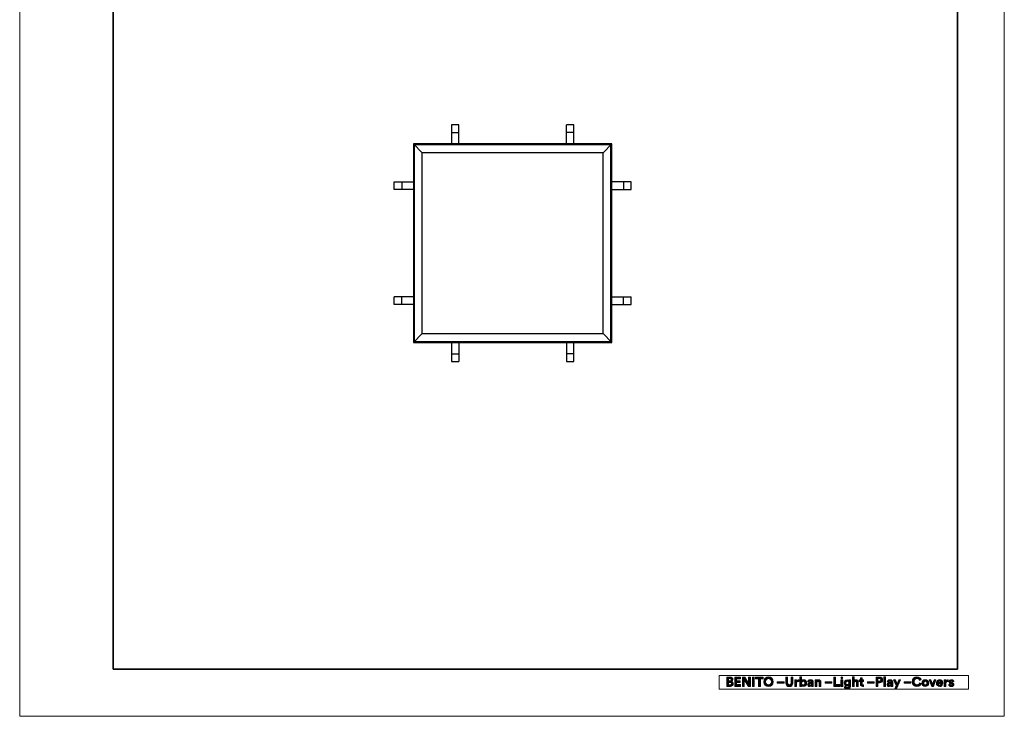
# Model space of a CAD drawing. Units: inches. Extents: x 0 to 4900, y 0 to 842.
# Drawn here: x 1230 to 1825, y 0 to 421 of the extents above; entities that cross this region are included whole.
import ezdxf

# ---------------------------------------------------------------- set-up
doc = ezdxf.new("R2010")
doc.units = ezdxf.units.IN
doc.header["$MEASUREMENT"] = 0
doc.layers.add('Capa 1', color=7, linetype='Continuous')

# ---------------------------------------------------------------- blocks, each defined once
blk = doc.blocks.new('block 9')
at = {"layer": 'Capa 1'}
h = blk.add_hatch(color=250, dxfattribs=at)
h.dxf.hatch_style = 2
edge = h.paths.add_edge_path()
edge.add_spline(control_points=[(1682.52, 23.84), (1684.05, 23.84), (1685.41, 22.72), (1685.41, 20.91), (1685.41, 19.1), (1684.05, 17.98), (1682.52, 17.98), (1681, 17.98), (1679.64, 19.1), (1679.64, 20.91), (1679.64, 22.72), (1681, 23.84), (1682.52, 23.84)], knot_values=[0, 0, 0, 0, 1, 1, 1, 2, 2, 2, 3, 3, 3, 4, 4, 4, 4], degree=3, periodic=0)
edge.add_line((1682.52, 23.84), (1682.52, 23.84))
edge = h.paths.add_edge_path()
edge.add_spline(control_points=[(1682.52, 19.05), (1683.39, 19.05), (1684.28, 19.65), (1684.28, 20.92), (1684.28, 22.18), (1683.39, 22.79), (1682.52, 22.79), (1681.66, 22.79), (1680.77, 22.18), (1680.77, 20.92), (1680.77, 19.65), (1681.66, 19.05), (1682.52, 19.05)], knot_values=[0, 0, 0, 0, 1, 1, 1, 2, 2, 2, 3, 3, 3, 4, 4, 4, 4], degree=3, periodic=0)
edge.add_line((1682.52, 19.05), (1682.52, 19.05))
h = blk.add_hatch(color=250, dxfattribs=at)
h.dxf.hatch_style = 2
edge = h.paths.add_edge_path()
edge.add_spline(control_points=[(1701.48, 18.1), (1701.48, 18.1), (1701.48, 23.84), (1701.48, 23.84), (1701.48, 23.84), (1702.52, 23.84), (1702.52, 23.84), (1702.52, 23.84), (1702.52, 21.57), (1702.52, 21.57), (1702.7, 21.85), (1703.12, 22.11), (1703.7, 22.11), (1704.84, 22.11), (1705.5, 21.22), (1705.5, 20.07), (1705.5, 18.89), (1704.77, 18.01), (1703.66, 18.01), (1703.12, 18.01), (1702.71, 18.25), (1702.5, 18.58), (1702.5, 18.58), (1702.5, 18.1), (1702.5, 18.1), (1702.5, 18.1), (1701.48, 18.1), (1701.48, 18.1)], knot_values=[0, 0, 0, 0, 1, 1, 1, 2, 2, 2, 3, 3, 3, 4, 4, 4, 5, 5, 5, 6, 6, 6, 7, 7, 7, 8, 8, 8, 9, 9, 9, 9], degree=3, periodic=1)
edge = h.paths.add_edge_path()
edge.add_spline(control_points=[(1703.48, 21.16), (1702.95, 21.16), (1702.5, 20.77), (1702.5, 20.06), (1702.5, 19.36), (1702.95, 18.95), (1703.48, 18.95), (1704.02, 18.95), (1704.45, 19.35), (1704.45, 20.06), (1704.45, 20.77), (1704.02, 21.16), (1703.48, 21.16)], knot_values=[0, 0, 0, 0, 1, 1, 1, 2, 2, 2, 3, 3, 3, 4, 4, 4, 4], degree=3, periodic=0)
edge.add_line((1703.48, 21.16), (1703.48, 21.16))
h = blk.add_hatch(color=250, dxfattribs=at)
h.dxf.hatch_style = 2
h.paths.add_polyline_path([(1726.3, 22), (1727.36, 22), (1727.36, 18.1), (1726.3, 18.1)])
edge = h.paths.add_edge_path()
edge.add_spline(control_points=[(1726.82, 23.94), (1727.19, 23.94), (1727.47, 23.64), (1727.47, 23.28), (1727.47, 22.93), (1727.19, 22.63), (1726.82, 22.63), (1726.47, 22.63), (1726.17, 22.93), (1726.17, 23.28), (1726.17, 23.64), (1726.47, 23.94), (1726.82, 23.94)], knot_values=[0, 0, 0, 0, 1, 1, 1, 2, 2, 2, 3, 3, 3, 4, 4, 4, 4], degree=3, periodic=0)
edge.add_line((1726.82, 23.94), (1726.82, 23.94))
h = blk.add_hatch(color=250, dxfattribs=at)
h.dxf.hatch_style = 2
edge = h.paths.add_edge_path()
edge.add_spline(control_points=[(1734.26, 18.1), (1734.26, 18.1), (1733.21, 18.1), (1733.21, 18.1), (1733.21, 18.1), (1733.21, 23.84), (1733.21, 23.84), (1733.21, 23.84), (1734.26, 23.84), (1734.26, 23.84), (1734.26, 23.84), (1734.26, 21.68), (1734.26, 21.68), (1734.52, 21.98), (1734.95, 22.11), (1735.32, 22.11), (1736.31, 22.11), (1736.77, 21.42), (1736.77, 20.56), (1736.77, 20.56), (1736.77, 18.1), (1736.77, 18.1), (1736.77, 18.1), (1735.71, 18.1), (1735.71, 18.1), (1735.71, 18.1), (1735.71, 20.38), (1735.71, 20.38), (1735.71, 20.81), (1735.5, 21.15), (1734.99, 21.15), (1734.55, 21.15), (1734.29, 20.82), (1734.26, 20.39), (1734.26, 20.39), (1734.26, 18.1), (1734.26, 18.1)], knot_values=[0, 0, 0, 0, 1, 1, 1, 2, 2, 2, 3, 3, 3, 4, 4, 4, 5, 5, 5, 6, 6, 6, 7, 7, 7, 8, 8, 8, 9, 9, 9, 10, 10, 10, 11, 11, 11, 12, 12, 12, 12], degree=3, periodic=1)
h = blk.add_hatch(color=250, dxfattribs=at)
h.dxf.hatch_style = 2
h.paths.add_polyline_path([(1752.18, 23.84), (1753.24, 23.84), (1753.24, 18.1), (1752.18, 18.1)])
h = blk.add_hatch(color=250, dxfattribs=at)
h.dxf.hatch_style = 2
edge = h.paths.add_edge_path()
edge.add_spline(control_points=[(1769.34, 20.91), (1769.34, 22.7), (1770.69, 23.84), (1772.2, 23.84), (1773.75, 23.84), (1774.55, 22.89), (1774.77, 21.98), (1774.77, 21.98), (1773.74, 21.65), (1773.74, 21.65), (1773.61, 22.19), (1773.17, 22.79), (1772.2, 22.79), (1771.36, 22.79), (1770.47, 22.18), (1770.47, 20.91), (1770.47, 19.71), (1771.31, 19.05), (1772.21, 19.05), (1773.17, 19.05), (1773.64, 19.68), (1773.79, 20.2), (1773.79, 20.2), (1774.81, 19.89), (1774.81, 19.89), (1774.6, 19.03), (1773.79, 17.98), (1772.21, 17.98), (1770.64, 17.98), (1769.34, 19.12), (1769.34, 20.91)], knot_values=[0, 0, 0, 0, 1, 1, 1, 2, 2, 2, 3, 3, 3, 4, 4, 4, 5, 5, 5, 6, 6, 6, 7, 7, 7, 8, 8, 8, 9, 9, 9, 10, 10, 10, 10], degree=3, periodic=0)
edge.add_line((1769.34, 20.91), (1769.34, 20.91))
h = blk.add_hatch(color=250, dxfattribs=at)
h.dxf.hatch_style = 2
edge = h.paths.add_edge_path()
edge.add_spline(control_points=[(1659.31, 23.72), (1660.41, 23.72), (1661.02, 23.08), (1661.02, 22.21), (1661.02, 21.63), (1660.68, 21.16), (1660.21, 21), (1660.75, 20.87), (1661.2, 20.37), (1661.2, 19.67), (1661.2, 18.76), (1660.52, 18.1), (1659.46, 18.1), (1659.46, 18.1), (1657.29, 18.1), (1657.29, 18.1), (1657.29, 18.1), (1657.29, 23.72), (1657.29, 23.72), (1657.29, 23.72), (1659.31, 23.72), (1659.31, 23.72)], knot_values=[0, 0, 0, 0, 1, 1, 1, 2, 2, 2, 3, 3, 3, 4, 4, 4, 5, 5, 5, 6, 6, 6, 7, 7, 7, 7], degree=3, periodic=1)
edge = h.paths.add_edge_path()
edge.add_spline(control_points=[(1659.15, 21.4), (1659.65, 21.4), (1659.95, 21.68), (1659.95, 22.11), (1659.95, 22.53), (1659.67, 22.8), (1659.14, 22.8), (1659.14, 22.8), (1658.37, 22.8), (1658.37, 22.8), (1658.37, 22.8), (1658.37, 21.4), (1658.37, 21.4), (1658.37, 21.4), (1659.15, 21.4), (1659.15, 21.4)], knot_values=[0, 0, 0, 0, 1, 1, 1, 2, 2, 2, 3, 3, 3, 4, 4, 4, 5, 5, 5, 5], degree=3, periodic=1)
edge = h.paths.add_edge_path()
edge.add_spline(control_points=[(1659.26, 19.01), (1659.79, 19.01), (1660.11, 19.29), (1660.11, 19.74), (1660.11, 20.19), (1659.82, 20.5), (1659.27, 20.5), (1659.27, 20.5), (1658.37, 20.5), (1658.37, 20.5), (1658.37, 20.5), (1658.37, 19.01), (1658.37, 19.01), (1658.37, 19.01), (1659.26, 19.01), (1659.26, 19.01)], knot_values=[0, 0, 0, 0, 1, 1, 1, 2, 2, 2, 3, 3, 3, 4, 4, 4, 5, 5, 5, 5], degree=3, periodic=1)
h = blk.add_hatch(color=250, dxfattribs=at)
h.dxf.hatch_style = 2
h.paths.add_polyline_path([(1662.13, 18.1), (1662.13, 23.72), (1665.64, 23.72), (1665.64, 22.69), (1663.22, 22.69), (1663.22, 21.41), (1665.41, 21.41), (1665.41, 20.43), (1663.22, 20.43), (1663.22, 19.13), (1665.64, 19.13), (1665.64, 18.1)])
h = blk.add_hatch(color=250, dxfattribs=at)
h.dxf.hatch_style = 2
h.paths.add_polyline_path([(1670.38, 18.1), (1667.83, 22.09), (1667.83, 18.1), (1666.74, 18.1), (1666.74, 23.72), (1668.1, 23.72), (1670.44, 20), (1670.44, 23.72), (1671.53, 23.72), (1671.53, 18.1)])
h = blk.add_hatch(color=250, dxfattribs=at)
h.dxf.hatch_style = 2
h.paths.add_polyline_path([(1672.82, 23.72), (1673.92, 23.72), (1673.92, 18.1), (1672.82, 18.1)])
h = blk.add_hatch(color=250, dxfattribs=at)
h.dxf.hatch_style = 2
h.paths.add_polyline_path([(1677.57, 22.68), (1677.57, 18.1), (1676.47, 18.1), (1676.47, 22.68), (1674.69, 22.68), (1674.69, 23.72), (1679.34, 23.72), (1679.34, 22.68)])
h = blk.add_hatch(color=250, dxfattribs=at)
h.dxf.hatch_style = 2
h.paths.add_polyline_path([(1687.78, 20.91), (1691.87, 20.91), (1691.87, 20), (1687.78, 20)])
h = blk.add_hatch(color=250, dxfattribs=at)
h.dxf.hatch_style = 2
edge = h.paths.add_edge_path()
edge.add_spline(control_points=[(1692.93, 20.09), (1692.93, 20.09), (1692.93, 23.72), (1692.93, 23.72), (1692.93, 23.72), (1694.03, 23.72), (1694.03, 23.72), (1694.03, 23.72), (1694.03, 20.17), (1694.03, 20.17), (1694.03, 19.43), (1694.44, 19.05), (1695.09, 19.05), (1695.75, 19.05), (1696.16, 19.43), (1696.16, 20.17), (1696.16, 20.17), (1696.16, 23.72), (1696.16, 23.72), (1696.16, 23.72), (1697.25, 23.72), (1697.25, 23.72), (1697.25, 23.72), (1697.25, 20.09), (1697.25, 20.09), (1697.25, 18.71), (1696.29, 17.98), (1695.09, 17.98), (1693.89, 17.98), (1692.93, 18.71), (1692.93, 20.09)], knot_values=[0, 0, 0, 0, 1, 1, 1, 2, 2, 2, 3, 3, 3, 4, 4, 4, 5, 5, 5, 6, 6, 6, 7, 7, 7, 8, 8, 8, 9, 9, 9, 10, 10, 10, 10], degree=3, periodic=0)
edge.add_line((1692.93, 20.09), (1692.93, 20.09))
h = blk.add_hatch(color=250, dxfattribs=at)
h.dxf.hatch_style = 2
edge = h.paths.add_edge_path()
edge.add_spline(control_points=[(1700.74, 20.96), (1700.62, 20.98), (1700.52, 20.99), (1700.42, 20.99), (1699.88, 20.99), (1699.42, 20.73), (1699.42, 19.89), (1699.42, 19.89), (1699.42, 18.1), (1699.42, 18.1), (1699.42, 18.1), (1698.36, 18.1), (1698.36, 18.1), (1698.36, 18.1), (1698.36, 22), (1698.36, 22), (1698.36, 22), (1699.38, 22), (1699.38, 22), (1699.38, 22), (1699.38, 21.42), (1699.38, 21.42), (1699.62, 21.94), (1700.16, 22.03), (1700.49, 22.03), (1700.58, 22.03), (1700.66, 22.02), (1700.74, 22.02), (1700.74, 22.02), (1700.74, 20.96), (1700.74, 20.96)], knot_values=[0, 0, 0, 0, 1, 1, 1, 2, 2, 2, 3, 3, 3, 4, 4, 4, 5, 5, 5, 6, 6, 6, 7, 7, 7, 8, 8, 8, 9, 9, 9, 10, 10, 10, 10], degree=3, periodic=1)
h = blk.add_hatch(color=250, dxfattribs=at)
h.dxf.hatch_style = 2
edge = h.paths.add_edge_path()
edge.add_spline(control_points=[(1707.26, 20.35), (1707.26, 20.35), (1708.22, 20.49), (1708.22, 20.49), (1708.44, 20.52), (1708.51, 20.63), (1708.51, 20.77), (1708.51, 21.04), (1708.3, 21.27), (1707.86, 21.27), (1707.39, 21.27), (1707.14, 20.98), (1707.11, 20.64), (1707.11, 20.64), (1706.17, 20.84), (1706.17, 20.84), (1706.24, 21.45), (1706.8, 22.12), (1707.84, 22.12), (1709.08, 22.12), (1709.54, 21.42), (1709.54, 20.64), (1709.54, 20.64), (1709.54, 18.72), (1709.54, 18.72), (1709.54, 18.52), (1709.56, 18.24), (1709.59, 18.1), (1709.59, 18.1), (1708.62, 18.1), (1708.62, 18.1), (1708.6, 18.21), (1708.58, 18.42), (1708.58, 18.57), (1708.39, 18.26), (1708.01, 17.99), (1707.43, 17.99), (1706.6, 17.99), (1706.1, 18.55), (1706.1, 19.17), (1706.1, 19.86), (1706.61, 20.25), (1707.26, 20.35)], knot_values=[0, 0, 0, 0, 1, 1, 1, 2, 2, 2, 3, 3, 3, 4, 4, 4, 5, 5, 5, 6, 6, 6, 7, 7, 7, 8, 8, 8, 9, 9, 9, 10, 10, 10, 11, 11, 11, 12, 12, 12, 13, 13, 13, 14, 14, 14, 14], degree=3, periodic=0)
edge.add_line((1707.26, 20.35), (1707.26, 20.35))
edge = h.paths.add_edge_path()
edge.add_spline(control_points=[(1708.51, 19.68), (1708.51, 19.68), (1708.51, 19.85), (1708.51, 19.85), (1708.51, 19.85), (1707.63, 19.72), (1707.63, 19.72), (1707.37, 19.68), (1707.15, 19.53), (1707.15, 19.23), (1707.15, 19), (1707.32, 18.78), (1707.66, 18.78), (1708.1, 18.78), (1708.51, 18.99), (1708.51, 19.68)], knot_values=[0, 0, 0, 0, 1, 1, 1, 2, 2, 2, 3, 3, 3, 4, 4, 4, 5, 5, 5, 5], degree=3, periodic=0)
edge.add_line((1708.51, 19.68), (1708.51, 19.68))
h = blk.add_hatch(color=250, dxfattribs=at)
h.dxf.hatch_style = 2
edge = h.paths.add_edge_path()
edge.add_spline(control_points=[(1711.66, 18.1), (1711.66, 18.1), (1710.61, 18.1), (1710.61, 18.1), (1710.61, 18.1), (1710.61, 22), (1710.61, 22), (1710.61, 22), (1711.63, 22), (1711.63, 22), (1711.63, 22), (1711.63, 21.52), (1711.63, 21.52), (1711.86, 21.92), (1712.33, 22.11), (1712.75, 22.11), (1713.72, 22.11), (1714.16, 21.42), (1714.16, 20.56), (1714.16, 20.56), (1714.16, 18.1), (1714.16, 18.1), (1714.16, 18.1), (1713.11, 18.1), (1713.11, 18.1), (1713.11, 18.1), (1713.11, 20.38), (1713.11, 20.38), (1713.11, 20.81), (1712.89, 21.15), (1712.39, 21.15), (1711.93, 21.15), (1711.66, 20.8), (1711.66, 20.35), (1711.66, 20.35), (1711.66, 18.1), (1711.66, 18.1)], knot_values=[0, 0, 0, 0, 1, 1, 1, 2, 2, 2, 3, 3, 3, 4, 4, 4, 5, 5, 5, 6, 6, 6, 7, 7, 7, 8, 8, 8, 9, 9, 9, 10, 10, 10, 11, 11, 11, 12, 12, 12, 12], degree=3, periodic=1)
h = blk.add_hatch(color=250, dxfattribs=at)
h.dxf.hatch_style = 2
h.paths.add_polyline_path([(1716.72, 20.91), (1720.81, 20.91), (1720.81, 20), (1716.72, 20)])
h = blk.add_hatch(color=250, dxfattribs=at)
h.dxf.hatch_style = 2
h.paths.add_polyline_path([(1721.94, 18.1), (1721.94, 23.72), (1723.04, 23.72), (1723.04, 19.15), (1725.54, 19.15), (1725.54, 18.1)])
h = blk.add_hatch(color=250, dxfattribs=at)
h.dxf.hatch_style = 2
edge = h.paths.add_edge_path()
edge.add_spline(control_points=[(1729.15, 18.14), (1729.22, 17.72), (1729.57, 17.41), (1730.06, 17.41), (1730.73, 17.41), (1731.1, 17.74), (1731.1, 18.49), (1731.1, 18.49), (1731.1, 18.78), (1731.1, 18.78), (1730.94, 18.52), (1730.58, 18.28), (1730.02, 18.28), (1728.98, 18.28), (1728.2, 19.08), (1728.2, 20.17), (1728.2, 21.2), (1728.95, 22.07), (1730.02, 22.07), (1730.63, 22.07), (1730.99, 21.8), (1731.12, 21.54), (1731.12, 21.54), (1731.12, 22), (1731.12, 22), (1731.12, 22), (1732.14, 22), (1732.14, 22), (1732.14, 22), (1732.14, 18.52), (1732.14, 18.52), (1732.14, 17.46), (1731.56, 16.48), (1730.09, 16.48), (1729.03, 16.48), (1728.31, 17.14), (1728.2, 17.89), (1728.2, 17.89), (1729.15, 18.14), (1729.15, 18.14)], knot_values=[0, 0, 0, 0, 1, 1, 1, 2, 2, 2, 3, 3, 3, 4, 4, 4, 5, 5, 5, 6, 6, 6, 7, 7, 7, 8, 8, 8, 9, 9, 9, 10, 10, 10, 11, 11, 11, 12, 12, 12, 13, 13, 13, 13], degree=3, periodic=1)
edge = h.paths.add_edge_path()
edge.add_spline(control_points=[(1731.12, 20.17), (1731.12, 20.77), (1730.71, 21.15), (1730.2, 21.15), (1729.67, 21.15), (1729.26, 20.77), (1729.26, 20.17), (1729.26, 19.56), (1729.65, 19.18), (1730.2, 19.18), (1730.74, 19.18), (1731.12, 19.57), (1731.12, 20.17)], knot_values=[0, 0, 0, 0, 1, 1, 1, 2, 2, 2, 3, 3, 3, 4, 4, 4, 4], degree=3, periodic=0)
edge.add_line((1731.12, 20.17), (1731.12, 20.17))
h = blk.add_hatch(color=250, dxfattribs=at)
h.dxf.hatch_style = 2
edge = h.paths.add_edge_path()
edge.add_spline(control_points=[(1739.14, 22), (1739.14, 22), (1739.92, 22), (1739.92, 22), (1739.92, 22), (1739.92, 21.07), (1739.92, 21.07), (1739.92, 21.07), (1739.14, 21.07), (1739.14, 21.07), (1739.14, 21.07), (1739.14, 19.43), (1739.14, 19.43), (1739.14, 19.09), (1739.3, 18.98), (1739.6, 18.98), (1739.73, 18.98), (1739.87, 19), (1739.92, 19.01), (1739.92, 19.01), (1739.92, 18.14), (1739.92, 18.14), (1739.83, 18.1), (1739.64, 18.05), (1739.33, 18.05), (1738.57, 18.05), (1738.09, 18.5), (1738.09, 19.25), (1738.09, 19.25), (1738.09, 21.07), (1738.09, 21.07), (1738.09, 21.07), (1737.39, 21.07), (1737.39, 21.07), (1737.39, 21.07), (1737.39, 22), (1737.39, 22), (1737.39, 22), (1737.58, 22), (1737.58, 22), (1738, 22), (1738.19, 22.27), (1738.19, 22.62), (1738.19, 22.62), (1738.19, 23.17), (1738.19, 23.17), (1738.19, 23.17), (1739.14, 23.17), (1739.14, 23.17), (1739.14, 23.17), (1739.14, 22), (1739.14, 22)], knot_values=[0, 0, 0, 0, 1, 1, 1, 2, 2, 2, 3, 3, 3, 4, 4, 4, 5, 5, 5, 6, 6, 6, 7, 7, 7, 8, 8, 8, 9, 9, 9, 10, 10, 10, 11, 11, 11, 12, 12, 12, 13, 13, 13, 14, 14, 14, 15, 15, 15, 16, 16, 16, 17, 17, 17, 17], degree=3, periodic=1)
h = blk.add_hatch(color=250, dxfattribs=at)
h.dxf.hatch_style = 2
h.paths.add_polyline_path([(1742.28, 20.91), (1746.37, 20.91), (1746.37, 20), (1742.28, 20)])
h = blk.add_hatch(color=250, dxfattribs=at)
h.dxf.hatch_style = 2
edge = h.paths.add_edge_path()
edge.add_spline(control_points=[(1748.6, 20.22), (1748.6, 20.22), (1748.6, 18.1), (1748.6, 18.1), (1748.6, 18.1), (1747.5, 18.1), (1747.5, 18.1), (1747.5, 18.1), (1747.5, 23.72), (1747.5, 23.72), (1747.5, 23.72), (1749.61, 23.72), (1749.61, 23.72), (1750.71, 23.72), (1751.45, 22.98), (1751.45, 21.97), (1751.45, 20.95), (1750.71, 20.22), (1749.61, 20.22), (1749.61, 20.22), (1748.6, 20.22), (1748.6, 20.22)], knot_values=[0, 0, 0, 0, 1, 1, 1, 2, 2, 2, 3, 3, 3, 4, 4, 4, 5, 5, 5, 6, 6, 6, 7, 7, 7, 7], degree=3, periodic=1)
edge = h.paths.add_edge_path()
edge.add_spline(control_points=[(1749.47, 21.16), (1750.02, 21.16), (1750.35, 21.48), (1750.35, 21.96), (1750.35, 22.46), (1750.02, 22.77), (1749.47, 22.77), (1749.47, 22.77), (1748.61, 22.77), (1748.61, 22.77), (1748.61, 22.77), (1748.61, 21.16), (1748.61, 21.16), (1748.61, 21.16), (1749.47, 21.16), (1749.47, 21.16)], knot_values=[0, 0, 0, 0, 1, 1, 1, 2, 2, 2, 3, 3, 3, 4, 4, 4, 5, 5, 5, 5], degree=3, periodic=1)
h = blk.add_hatch(color=250, dxfattribs=at)
h.dxf.hatch_style = 2
edge = h.paths.add_edge_path()
edge.add_spline(control_points=[(1755.27, 20.35), (1755.27, 20.35), (1756.23, 20.49), (1756.23, 20.49), (1756.45, 20.52), (1756.52, 20.63), (1756.52, 20.77), (1756.52, 21.04), (1756.31, 21.27), (1755.87, 21.27), (1755.41, 21.27), (1755.15, 20.98), (1755.12, 20.64), (1755.12, 20.64), (1754.18, 20.84), (1754.18, 20.84), (1754.25, 21.45), (1754.81, 22.12), (1755.86, 22.12), (1757.09, 22.12), (1757.55, 21.42), (1757.55, 20.64), (1757.55, 20.64), (1757.55, 18.72), (1757.55, 18.72), (1757.55, 18.52), (1757.58, 18.24), (1757.6, 18.1), (1757.6, 18.1), (1756.63, 18.1), (1756.63, 18.1), (1756.61, 18.21), (1756.6, 18.42), (1756.6, 18.57), (1756.39, 18.26), (1756.02, 17.99), (1755.44, 17.99), (1754.61, 17.99), (1754.11, 18.55), (1754.11, 19.17), (1754.11, 19.86), (1754.62, 20.25), (1755.27, 20.35)], knot_values=[0, 0, 0, 0, 1, 1, 1, 2, 2, 2, 3, 3, 3, 4, 4, 4, 5, 5, 5, 6, 6, 6, 7, 7, 7, 8, 8, 8, 9, 9, 9, 10, 10, 10, 11, 11, 11, 12, 12, 12, 13, 13, 13, 14, 14, 14, 14], degree=3, periodic=0)
edge.add_line((1755.27, 20.35), (1755.27, 20.35))
edge = h.paths.add_edge_path()
edge.add_spline(control_points=[(1756.52, 19.68), (1756.52, 19.68), (1756.52, 19.85), (1756.52, 19.85), (1756.52, 19.85), (1755.64, 19.72), (1755.64, 19.72), (1755.37, 19.68), (1755.16, 19.53), (1755.16, 19.23), (1755.16, 19), (1755.32, 18.78), (1755.67, 18.78), (1756.11, 18.78), (1756.52, 18.99), (1756.52, 19.68)], knot_values=[0, 0, 0, 0, 1, 1, 1, 2, 2, 2, 3, 3, 3, 4, 4, 4, 5, 5, 5, 5], degree=3, periodic=0)
edge.add_line((1756.52, 19.68), (1756.52, 19.68))
h = blk.add_hatch(color=250, dxfattribs=at)
h.dxf.hatch_style = 2
h.paths.add_polyline_path([(1758.75, 16.57), (1759.67, 18.59), (1758.01, 22), (1759.19, 22), (1760.23, 19.72), (1761.19, 22), (1762.31, 22), (1759.86, 16.57)])
h = blk.add_hatch(color=250, dxfattribs=at)
h.dxf.hatch_style = 2
h.paths.add_polyline_path([(1764.45, 20.91), (1768.53, 20.91), (1768.53, 20), (1764.45, 20)])
h = blk.add_hatch(color=250, dxfattribs=at)
h.dxf.hatch_style = 2
edge = h.paths.add_edge_path()
edge.add_spline(control_points=[(1779.31, 20.05), (1779.31, 18.86), (1778.43, 17.98), (1777.27, 17.98), (1776.1, 17.98), (1775.22, 18.86), (1775.22, 20.05), (1775.22, 21.25), (1776.1, 22.12), (1777.27, 22.12), (1778.43, 22.12), (1779.31, 21.25), (1779.31, 20.05)], knot_values=[0, 0, 0, 0, 1, 1, 1, 2, 2, 2, 3, 3, 3, 4, 4, 4, 4], degree=3, periodic=0)
edge.add_line((1779.31, 20.05), (1779.31, 20.05))
edge = h.paths.add_edge_path()
edge.add_spline(control_points=[(1778.26, 20.05), (1778.26, 20.79), (1777.78, 21.16), (1777.27, 21.16), (1776.75, 21.16), (1776.28, 20.79), (1776.28, 20.05), (1776.28, 19.32), (1776.75, 18.94), (1777.27, 18.94), (1777.78, 18.94), (1778.26, 19.32), (1778.26, 20.05)], knot_values=[0, 0, 0, 0, 1, 1, 1, 2, 2, 2, 3, 3, 3, 4, 4, 4, 4], degree=3, periodic=0)
edge.add_line((1778.26, 20.05), (1778.26, 20.05))
h = blk.add_hatch(color=250, dxfattribs=at)
h.dxf.hatch_style = 2
h.paths.add_polyline_path([(1782.19, 18.1), (1781.13, 18.1), (1779.54, 22), (1780.7, 22), (1781.66, 19.38), (1782.59, 22), (1783.7, 22)])
h = blk.add_hatch(color=250, dxfattribs=at)
h.dxf.hatch_style = 2
edge = h.paths.add_edge_path()
edge.add_spline(control_points=[(1787.73, 19.22), (1787.53, 18.55), (1786.91, 17.99), (1785.95, 17.99), (1784.88, 17.99), (1783.94, 18.75), (1783.94, 20.07), (1783.94, 21.31), (1784.86, 22.12), (1785.86, 22.12), (1787.06, 22.12), (1787.78, 21.35), (1787.78, 20.1), (1787.78, 19.95), (1787.76, 19.79), (1787.76, 19.78), (1787.76, 19.78), (1784.98, 19.78), (1784.98, 19.78), (1785, 19.26), (1785.44, 18.89), (1785.96, 18.89), (1786.45, 18.89), (1786.72, 19.13), (1786.85, 19.48), (1786.85, 19.48), (1787.73, 19.22), (1787.73, 19.22)], knot_values=[0, 0, 0, 0, 1, 1, 1, 2, 2, 2, 3, 3, 3, 4, 4, 4, 5, 5, 5, 6, 6, 6, 7, 7, 7, 8, 8, 8, 9, 9, 9, 9], degree=3, periodic=1)
edge = h.paths.add_edge_path()
edge.add_spline(control_points=[(1786.75, 20.5), (1786.72, 20.88), (1786.47, 21.26), (1785.87, 21.26), (1785.33, 21.26), (1785.02, 20.85), (1785, 20.5), (1785, 20.5), (1786.75, 20.5), (1786.75, 20.5)], knot_values=[0, 0, 0, 0, 1, 1, 1, 2, 2, 2, 3, 3, 3, 3], degree=3, periodic=1)
h = blk.add_hatch(color=250, dxfattribs=at)
h.dxf.hatch_style = 2
edge = h.paths.add_edge_path()
edge.add_spline(control_points=[(1790.99, 20.96), (1790.87, 20.98), (1790.77, 20.99), (1790.67, 20.99), (1790.13, 20.99), (1789.67, 20.73), (1789.67, 19.89), (1789.67, 19.89), (1789.67, 18.1), (1789.67, 18.1), (1789.67, 18.1), (1788.62, 18.1), (1788.62, 18.1), (1788.62, 18.1), (1788.62, 22), (1788.62, 22), (1788.62, 22), (1789.64, 22), (1789.64, 22), (1789.64, 22), (1789.64, 21.42), (1789.64, 21.42), (1789.87, 21.94), (1790.41, 22.03), (1790.74, 22.03), (1790.83, 22.03), (1790.91, 22.02), (1790.99, 22.02), (1790.99, 22.02), (1790.99, 20.96), (1790.99, 20.96)], knot_values=[0, 0, 0, 0, 1, 1, 1, 2, 2, 2, 3, 3, 3, 4, 4, 4, 5, 5, 5, 6, 6, 6, 7, 7, 7, 8, 8, 8, 9, 9, 9, 10, 10, 10, 10], degree=3, periodic=1)
h = blk.add_hatch(color=250, dxfattribs=at)
h.dxf.hatch_style = 2
edge = h.paths.add_edge_path()
edge.add_spline(control_points=[(1792.33, 19.38), (1792.35, 19.08), (1792.58, 18.79), (1793.04, 18.79), (1793.39, 18.79), (1793.56, 18.98), (1793.56, 19.18), (1793.56, 19.36), (1793.44, 19.5), (1793.14, 19.56), (1793.14, 19.56), (1792.62, 19.68), (1792.62, 19.68), (1791.87, 19.85), (1791.53, 20.3), (1791.53, 20.85), (1791.53, 21.54), (1792.15, 22.12), (1792.99, 22.12), (1794.1, 22.12), (1794.47, 21.42), (1794.52, 21), (1794.52, 21), (1793.64, 20.8), (1793.64, 20.8), (1793.61, 21.03), (1793.44, 21.32), (1793, 21.32), (1792.72, 21.32), (1792.5, 21.15), (1792.5, 20.93), (1792.5, 20.74), (1792.64, 20.62), (1792.85, 20.58), (1792.85, 20.58), (1793.41, 20.46), (1793.41, 20.46), (1794.18, 20.31), (1794.56, 19.84), (1794.56, 19.27), (1794.56, 18.63), (1794.07, 17.98), (1793.05, 17.98), (1791.88, 17.98), (1791.48, 18.74), (1791.43, 19.19), (1791.43, 19.19), (1792.33, 19.38), (1792.33, 19.38)], knot_values=[0, 0, 0, 0, 1, 1, 1, 2, 2, 2, 3, 3, 3, 4, 4, 4, 5, 5, 5, 6, 6, 6, 7, 7, 7, 8, 8, 8, 9, 9, 9, 10, 10, 10, 11, 11, 11, 12, 12, 12, 13, 13, 13, 14, 14, 14, 15, 15, 15, 16, 16, 16, 16], degree=3, periodic=1)
at = {"layer": 'Capa 1', "lineweight": 0}
for points in [[(1652.72, 16.35), (1803.36, 16.35), (1803.36, 24.66), (1652.72, 24.66), (1652.72, 16.35)], [(1752.18, 23.84), (1753.24, 23.84), (1753.24, 18.1), (1752.18, 18.1), (1752.18, 23.84)], [(1662.13, 18.1), (1662.13, 23.72), (1665.64, 23.72), (1665.64, 22.69), (1663.22, 22.69), (1663.22, 21.41), (1665.41, 21.41), (1665.41, 20.43), (1663.22, 20.43), (1663.22, 19.13), (1665.64, 19.13), (1665.64, 18.1), (1662.13, 18.1)], [(1670.38, 18.1), (1667.83, 22.09), (1667.83, 18.1), (1666.74, 18.1), (1666.74, 23.72), (1668.1, 23.72), (1670.44, 20), (1670.44, 23.72), (1671.53, 23.72), (1671.53, 18.1), (1670.38, 18.1)], [(1672.82, 23.72), (1673.92, 23.72), (1673.92, 18.1), (1672.82, 18.1), (1672.82, 23.72)], [(1677.57, 22.68), (1677.57, 18.1), (1676.47, 18.1), (1676.47, 22.68), (1674.69, 22.68), (1674.69, 23.72), (1679.34, 23.72), (1679.34, 22.68), (1677.57, 22.68)], [(1687.78, 20.91), (1691.87, 20.91), (1691.87, 20), (1687.78, 20), (1687.78, 20.91)], [(1716.72, 20.91), (1720.81, 20.91), (1720.81, 20), (1716.72, 20), (1716.72, 20.91)], [(1721.94, 18.1), (1721.94, 23.72), (1723.04, 23.72), (1723.04, 19.15), (1725.54, 19.15), (1725.54, 18.1), (1721.94, 18.1)], [(1726.3, 22), (1727.36, 22), (1727.36, 18.1), (1726.3, 18.1), (1726.3, 22)], [(1742.28, 20.91), (1746.37, 20.91), (1746.37, 20), (1742.28, 20), (1742.28, 20.91)], [(1758.75, 16.57), (1759.67, 18.59), (1758.01, 22), (1759.19, 22), (1760.23, 19.72), (1761.19, 22), (1762.31, 22), (1759.86, 16.57), (1758.75, 16.57)], [(1764.45, 20.91), (1768.53, 20.91), (1768.53, 20), (1764.45, 20), (1764.45, 20.91)], [(1782.19, 18.1), (1781.13, 18.1), (1779.54, 22), (1780.7, 22), (1781.66, 19.38), (1782.59, 22), (1783.7, 22), (1782.19, 18.1)]]:
    blk.add_lwpolyline(points, dxfattribs=at)
for points, knots in [([(1682.52, 23.84), (1684.05, 23.84), (1685.41, 22.72), (1685.41, 20.91), (1685.41, 19.1), (1684.05, 17.98), (1682.52, 17.98), (1681, 17.98), (1679.64, 19.1), (1679.64, 20.91), (1679.64, 22.72), (1681, 23.84), (1682.52, 23.84)], [0, 0, 0, 0, 1, 1, 1, 2, 2, 2, 3, 3, 3, 4, 4, 4, 4]), ([(1701.48, 18.1), (1701.48, 18.1), (1701.48, 23.84), (1701.48, 23.84), (1701.48, 23.84), (1702.52, 23.84), (1702.52, 23.84), (1702.52, 23.84), (1702.52, 21.57), (1702.52, 21.57), (1702.7, 21.85), (1703.12, 22.11), (1703.7, 22.11), (1704.84, 22.11), (1705.5, 21.22), (1705.5, 20.07), (1705.5, 18.89), (1704.77, 18.01), (1703.66, 18.01), (1703.12, 18.01), (1702.71, 18.25), (1702.5, 18.58), (1702.5, 18.58), (1702.5, 18.1), (1702.5, 18.1), (1702.5, 18.1), (1701.48, 18.1), (1701.48, 18.1)], [0, 0, 0, 0, 1, 1, 1, 2, 2, 2, 3, 3, 3, 4, 4, 4, 5, 5, 5, 6, 6, 6, 7, 7, 7, 8, 8, 8, 9, 9, 9, 9]), ([(1726.82, 23.94), (1727.19, 23.94), (1727.47, 23.64), (1727.47, 23.28), (1727.47, 22.93), (1727.19, 22.63), (1726.82, 22.63), (1726.47, 22.63), (1726.17, 22.93), (1726.17, 23.28), (1726.17, 23.64), (1726.47, 23.94), (1726.82, 23.94)], [0, 0, 0, 0, 1, 1, 1, 2, 2, 2, 3, 3, 3, 4, 4, 4, 4]), ([(1734.26, 18.1), (1734.26, 18.1), (1733.21, 18.1), (1733.21, 18.1), (1733.21, 18.1), (1733.21, 23.84), (1733.21, 23.84), (1733.21, 23.84), (1734.26, 23.84), (1734.26, 23.84), (1734.26, 23.84), (1734.26, 21.68), (1734.26, 21.68), (1734.52, 21.98), (1734.95, 22.11), (1735.32, 22.11), (1736.31, 22.11), (1736.77, 21.42), (1736.77, 20.56), (1736.77, 20.56), (1736.77, 18.1), (1736.77, 18.1), (1736.77, 18.1), (1735.71, 18.1), (1735.71, 18.1), (1735.71, 18.1), (1735.71, 20.38), (1735.71, 20.38), (1735.71, 20.81), (1735.5, 21.15), (1734.99, 21.15), (1734.55, 21.15), (1734.29, 20.82), (1734.26, 20.39), (1734.26, 20.39), (1734.26, 18.1), (1734.26, 18.1)], [0, 0, 0, 0, 1, 1, 1, 2, 2, 2, 3, 3, 3, 4, 4, 4, 5, 5, 5, 6, 6, 6, 7, 7, 7, 8, 8, 8, 9, 9, 9, 10, 10, 10, 11, 11, 11, 12, 12, 12, 12]), ([(1769.34, 20.91), (1769.34, 22.7), (1770.69, 23.84), (1772.2, 23.84), (1773.75, 23.84), (1774.55, 22.89), (1774.77, 21.98), (1774.77, 21.98), (1773.74, 21.65), (1773.74, 21.65), (1773.61, 22.19), (1773.17, 22.79), (1772.2, 22.79), (1771.36, 22.79), (1770.47, 22.18), (1770.47, 20.91), (1770.47, 19.71), (1771.31, 19.05), (1772.21, 19.05), (1773.17, 19.05), (1773.64, 19.68), (1773.79, 20.2), (1773.79, 20.2), (1774.81, 19.89), (1774.81, 19.89), (1774.6, 19.03), (1773.79, 17.98), (1772.21, 17.98), (1770.64, 17.98), (1769.34, 19.12), (1769.34, 20.91)], [0, 0, 0, 0, 1, 1, 1, 2, 2, 2, 3, 3, 3, 4, 4, 4, 5, 5, 5, 6, 6, 6, 7, 7, 7, 8, 8, 8, 9, 9, 9, 10, 10, 10, 10]), ([(1659.31, 23.72), (1660.41, 23.72), (1661.02, 23.08), (1661.02, 22.21), (1661.02, 21.63), (1660.68, 21.16), (1660.21, 21), (1660.75, 20.87), (1661.2, 20.37), (1661.2, 19.67), (1661.2, 18.76), (1660.52, 18.1), (1659.46, 18.1), (1659.46, 18.1), (1657.29, 18.1), (1657.29, 18.1), (1657.29, 18.1), (1657.29, 23.72), (1657.29, 23.72), (1657.29, 23.72), (1659.31, 23.72), (1659.31, 23.72)], [0, 0, 0, 0, 1, 1, 1, 2, 2, 2, 3, 3, 3, 4, 4, 4, 5, 5, 5, 6, 6, 6, 7, 7, 7, 7]), ([(1659.15, 21.4), (1659.65, 21.4), (1659.95, 21.68), (1659.95, 22.11), (1659.95, 22.53), (1659.67, 22.8), (1659.14, 22.8), (1659.14, 22.8), (1658.37, 22.8), (1658.37, 22.8), (1658.37, 22.8), (1658.37, 21.4), (1658.37, 21.4), (1658.37, 21.4), (1659.15, 21.4), (1659.15, 21.4)], [0, 0, 0, 0, 1, 1, 1, 2, 2, 2, 3, 3, 3, 4, 4, 4, 5, 5, 5, 5]), ([(1659.26, 19.01), (1659.79, 19.01), (1660.11, 19.29), (1660.11, 19.74), (1660.11, 20.19), (1659.82, 20.5), (1659.27, 20.5), (1659.27, 20.5), (1658.37, 20.5), (1658.37, 20.5), (1658.37, 20.5), (1658.37, 19.01), (1658.37, 19.01), (1658.37, 19.01), (1659.26, 19.01), (1659.26, 19.01)], [0, 0, 0, 0, 1, 1, 1, 2, 2, 2, 3, 3, 3, 4, 4, 4, 5, 5, 5, 5]), ([(1682.52, 19.05), (1683.39, 19.05), (1684.28, 19.65), (1684.28, 20.92), (1684.28, 22.18), (1683.39, 22.79), (1682.52, 22.79), (1681.66, 22.79), (1680.77, 22.18), (1680.77, 20.92), (1680.77, 19.65), (1681.66, 19.05), (1682.52, 19.05)], [0, 0, 0, 0, 1, 1, 1, 2, 2, 2, 3, 3, 3, 4, 4, 4, 4]), ([(1692.93, 20.09), (1692.93, 20.09), (1692.93, 23.72), (1692.93, 23.72), (1692.93, 23.72), (1694.03, 23.72), (1694.03, 23.72), (1694.03, 23.72), (1694.03, 20.17), (1694.03, 20.17), (1694.03, 19.43), (1694.44, 19.05), (1695.09, 19.05), (1695.75, 19.05), (1696.16, 19.43), (1696.16, 20.17), (1696.16, 20.17), (1696.16, 23.72), (1696.16, 23.72), (1696.16, 23.72), (1697.25, 23.72), (1697.25, 23.72), (1697.25, 23.72), (1697.25, 20.09), (1697.25, 20.09), (1697.25, 18.71), (1696.29, 17.98), (1695.09, 17.98), (1693.89, 17.98), (1692.93, 18.71), (1692.93, 20.09)], [0, 0, 0, 0, 1, 1, 1, 2, 2, 2, 3, 3, 3, 4, 4, 4, 5, 5, 5, 6, 6, 6, 7, 7, 7, 8, 8, 8, 9, 9, 9, 10, 10, 10, 10]), ([(1700.74, 20.96), (1700.62, 20.98), (1700.52, 20.99), (1700.42, 20.99), (1699.88, 20.99), (1699.42, 20.73), (1699.42, 19.89), (1699.42, 19.89), (1699.42, 18.1), (1699.42, 18.1), (1699.42, 18.1), (1698.36, 18.1), (1698.36, 18.1), (1698.36, 18.1), (1698.36, 22), (1698.36, 22), (1698.36, 22), (1699.38, 22), (1699.38, 22), (1699.38, 22), (1699.38, 21.42), (1699.38, 21.42), (1699.62, 21.94), (1700.16, 22.03), (1700.49, 22.03), (1700.58, 22.03), (1700.66, 22.02), (1700.74, 22.02), (1700.74, 22.02), (1700.74, 20.96), (1700.74, 20.96)], [0, 0, 0, 0, 1, 1, 1, 2, 2, 2, 3, 3, 3, 4, 4, 4, 5, 5, 5, 6, 6, 6, 7, 7, 7, 8, 8, 8, 9, 9, 9, 10, 10, 10, 10]), ([(1703.48, 21.16), (1702.95, 21.16), (1702.5, 20.77), (1702.5, 20.06), (1702.5, 19.36), (1702.95, 18.95), (1703.48, 18.95), (1704.02, 18.95), (1704.45, 19.35), (1704.45, 20.06), (1704.45, 20.77), (1704.02, 21.16), (1703.48, 21.16)], [0, 0, 0, 0, 1, 1, 1, 2, 2, 2, 3, 3, 3, 4, 4, 4, 4]), ([(1707.26, 20.35), (1707.26, 20.35), (1708.22, 20.49), (1708.22, 20.49), (1708.44, 20.52), (1708.51, 20.63), (1708.51, 20.77), (1708.51, 21.04), (1708.3, 21.27), (1707.86, 21.27), (1707.39, 21.27), (1707.14, 20.98), (1707.11, 20.64), (1707.11, 20.64), (1706.17, 20.84), (1706.17, 20.84), (1706.24, 21.45), (1706.8, 22.12), (1707.84, 22.12), (1709.08, 22.12), (1709.54, 21.42), (1709.54, 20.64), (1709.54, 20.64), (1709.54, 18.72), (1709.54, 18.72), (1709.54, 18.52), (1709.56, 18.24), (1709.59, 18.1), (1709.59, 18.1), (1708.62, 18.1), (1708.62, 18.1), (1708.6, 18.21), (1708.58, 18.42), (1708.58, 18.57), (1708.39, 18.26), (1708.01, 17.99), (1707.43, 17.99), (1706.6, 17.99), (1706.1, 18.55), (1706.1, 19.17), (1706.1, 19.86), (1706.61, 20.25), (1707.26, 20.35)], [0, 0, 0, 0, 1, 1, 1, 2, 2, 2, 3, 3, 3, 4, 4, 4, 5, 5, 5, 6, 6, 6, 7, 7, 7, 8, 8, 8, 9, 9, 9, 10, 10, 10, 11, 11, 11, 12, 12, 12, 13, 13, 13, 14, 14, 14, 14]), ([(1708.51, 19.68), (1708.51, 19.68), (1708.51, 19.85), (1708.51, 19.85), (1708.51, 19.85), (1707.63, 19.72), (1707.63, 19.72), (1707.37, 19.68), (1707.15, 19.53), (1707.15, 19.23), (1707.15, 19), (1707.32, 18.78), (1707.66, 18.78), (1708.1, 18.78), (1708.51, 18.99), (1708.51, 19.68)], [0, 0, 0, 0, 1, 1, 1, 2, 2, 2, 3, 3, 3, 4, 4, 4, 5, 5, 5, 5]), ([(1711.66, 18.1), (1711.66, 18.1), (1710.61, 18.1), (1710.61, 18.1), (1710.61, 18.1), (1710.61, 22), (1710.61, 22), (1710.61, 22), (1711.63, 22), (1711.63, 22), (1711.63, 22), (1711.63, 21.52), (1711.63, 21.52), (1711.86, 21.92), (1712.33, 22.11), (1712.75, 22.11), (1713.72, 22.11), (1714.16, 21.42), (1714.16, 20.56), (1714.16, 20.56), (1714.16, 18.1), (1714.16, 18.1), (1714.16, 18.1), (1713.11, 18.1), (1713.11, 18.1), (1713.11, 18.1), (1713.11, 20.38), (1713.11, 20.38), (1713.11, 20.81), (1712.89, 21.15), (1712.39, 21.15), (1711.93, 21.15), (1711.66, 20.8), (1711.66, 20.35), (1711.66, 20.35), (1711.66, 18.1), (1711.66, 18.1)], [0, 0, 0, 0, 1, 1, 1, 2, 2, 2, 3, 3, 3, 4, 4, 4, 5, 5, 5, 6, 6, 6, 7, 7, 7, 8, 8, 8, 9, 9, 9, 10, 10, 10, 11, 11, 11, 12, 12, 12, 12]), ([(1729.15, 18.14), (1729.22, 17.72), (1729.57, 17.41), (1730.06, 17.41), (1730.73, 17.41), (1731.1, 17.74), (1731.1, 18.49), (1731.1, 18.49), (1731.1, 18.78), (1731.1, 18.78), (1730.94, 18.52), (1730.58, 18.28), (1730.02, 18.28), (1728.98, 18.28), (1728.2, 19.08), (1728.2, 20.17), (1728.2, 21.2), (1728.95, 22.07), (1730.02, 22.07), (1730.63, 22.07), (1730.99, 21.8), (1731.12, 21.54), (1731.12, 21.54), (1731.12, 22), (1731.12, 22), (1731.12, 22), (1732.14, 22), (1732.14, 22), (1732.14, 22), (1732.14, 18.52), (1732.14, 18.52), (1732.14, 17.46), (1731.56, 16.48), (1730.09, 16.48), (1729.03, 16.48), (1728.31, 17.14), (1728.2, 17.89), (1728.2, 17.89), (1729.15, 18.14), (1729.15, 18.14)], [0, 0, 0, 0, 1, 1, 1, 2, 2, 2, 3, 3, 3, 4, 4, 4, 5, 5, 5, 6, 6, 6, 7, 7, 7, 8, 8, 8, 9, 9, 9, 10, 10, 10, 11, 11, 11, 12, 12, 12, 13, 13, 13, 13]), ([(1731.12, 20.17), (1731.12, 20.77), (1730.71, 21.15), (1730.2, 21.15), (1729.67, 21.15), (1729.26, 20.77), (1729.26, 20.17), (1729.26, 19.56), (1729.65, 19.18), (1730.2, 19.18), (1730.74, 19.18), (1731.12, 19.57), (1731.12, 20.17)], [0, 0, 0, 0, 1, 1, 1, 2, 2, 2, 3, 3, 3, 4, 4, 4, 4]), ([(1739.14, 22), (1739.14, 22), (1739.92, 22), (1739.92, 22), (1739.92, 22), (1739.92, 21.07), (1739.92, 21.07), (1739.92, 21.07), (1739.14, 21.07), (1739.14, 21.07), (1739.14, 21.07), (1739.14, 19.43), (1739.14, 19.43), (1739.14, 19.09), (1739.3, 18.98), (1739.6, 18.98), (1739.73, 18.98), (1739.87, 19), (1739.92, 19.01), (1739.92, 19.01), (1739.92, 18.14), (1739.92, 18.14), (1739.83, 18.1), (1739.64, 18.05), (1739.33, 18.05), (1738.57, 18.05), (1738.09, 18.5), (1738.09, 19.25), (1738.09, 19.25), (1738.09, 21.07), (1738.09, 21.07), (1738.09, 21.07), (1737.39, 21.07), (1737.39, 21.07), (1737.39, 21.07), (1737.39, 22), (1737.39, 22), (1737.39, 22), (1737.58, 22), (1737.58, 22), (1738, 22), (1738.19, 22.27), (1738.19, 22.62), (1738.19, 22.62), (1738.19, 23.17), (1738.19, 23.17), (1738.19, 23.17), (1739.14, 23.17), (1739.14, 23.17), (1739.14, 23.17), (1739.14, 22), (1739.14, 22)], [0, 0, 0, 0, 1, 1, 1, 2, 2, 2, 3, 3, 3, 4, 4, 4, 5, 5, 5, 6, 6, 6, 7, 7, 7, 8, 8, 8, 9, 9, 9, 10, 10, 10, 11, 11, 11, 12, 12, 12, 13, 13, 13, 14, 14, 14, 15, 15, 15, 16, 16, 16, 17, 17, 17, 17]), ([(1748.6, 20.22), (1748.6, 20.22), (1748.6, 18.1), (1748.6, 18.1), (1748.6, 18.1), (1747.5, 18.1), (1747.5, 18.1), (1747.5, 18.1), (1747.5, 23.72), (1747.5, 23.72), (1747.5, 23.72), (1749.61, 23.72), (1749.61, 23.72), (1750.71, 23.72), (1751.45, 22.98), (1751.45, 21.97), (1751.45, 20.95), (1750.71, 20.22), (1749.61, 20.22), (1749.61, 20.22), (1748.6, 20.22), (1748.6, 20.22)], [0, 0, 0, 0, 1, 1, 1, 2, 2, 2, 3, 3, 3, 4, 4, 4, 5, 5, 5, 6, 6, 6, 7, 7, 7, 7]), ([(1749.47, 21.16), (1750.02, 21.16), (1750.35, 21.48), (1750.35, 21.96), (1750.35, 22.46), (1750.02, 22.77), (1749.47, 22.77), (1749.47, 22.77), (1748.61, 22.77), (1748.61, 22.77), (1748.61, 22.77), (1748.61, 21.16), (1748.61, 21.16), (1748.61, 21.16), (1749.47, 21.16), (1749.47, 21.16)], [0, 0, 0, 0, 1, 1, 1, 2, 2, 2, 3, 3, 3, 4, 4, 4, 5, 5, 5, 5]), ([(1755.27, 20.35), (1755.27, 20.35), (1756.23, 20.49), (1756.23, 20.49), (1756.45, 20.52), (1756.52, 20.63), (1756.52, 20.77), (1756.52, 21.04), (1756.31, 21.27), (1755.87, 21.27), (1755.41, 21.27), (1755.15, 20.98), (1755.12, 20.64), (1755.12, 20.64), (1754.18, 20.84), (1754.18, 20.84), (1754.25, 21.45), (1754.81, 22.12), (1755.86, 22.12), (1757.09, 22.12), (1757.55, 21.42), (1757.55, 20.64), (1757.55, 20.64), (1757.55, 18.72), (1757.55, 18.72), (1757.55, 18.52), (1757.58, 18.24), (1757.6, 18.1), (1757.6, 18.1), (1756.63, 18.1), (1756.63, 18.1), (1756.61, 18.21), (1756.6, 18.42), (1756.6, 18.57), (1756.39, 18.26), (1756.02, 17.99), (1755.44, 17.99), (1754.61, 17.99), (1754.11, 18.55), (1754.11, 19.17), (1754.11, 19.86), (1754.62, 20.25), (1755.27, 20.35)], [0, 0, 0, 0, 1, 1, 1, 2, 2, 2, 3, 3, 3, 4, 4, 4, 5, 5, 5, 6, 6, 6, 7, 7, 7, 8, 8, 8, 9, 9, 9, 10, 10, 10, 11, 11, 11, 12, 12, 12, 13, 13, 13, 14, 14, 14, 14]), ([(1756.52, 19.68), (1756.52, 19.68), (1756.52, 19.85), (1756.52, 19.85), (1756.52, 19.85), (1755.64, 19.72), (1755.64, 19.72), (1755.37, 19.68), (1755.16, 19.53), (1755.16, 19.23), (1755.16, 19), (1755.32, 18.78), (1755.67, 18.78), (1756.11, 18.78), (1756.52, 18.99), (1756.52, 19.68)], [0, 0, 0, 0, 1, 1, 1, 2, 2, 2, 3, 3, 3, 4, 4, 4, 5, 5, 5, 5]), ([(1779.31, 20.05), (1779.31, 18.86), (1778.43, 17.98), (1777.27, 17.98), (1776.1, 17.98), (1775.22, 18.86), (1775.22, 20.05), (1775.22, 21.25), (1776.1, 22.12), (1777.27, 22.12), (1778.43, 22.12), (1779.31, 21.25), (1779.31, 20.05)], [0, 0, 0, 0, 1, 1, 1, 2, 2, 2, 3, 3, 3, 4, 4, 4, 4]), ([(1778.26, 20.05), (1778.26, 20.79), (1777.78, 21.16), (1777.27, 21.16), (1776.75, 21.16), (1776.28, 20.79), (1776.28, 20.05), (1776.28, 19.32), (1776.75, 18.94), (1777.27, 18.94), (1777.78, 18.94), (1778.26, 19.32), (1778.26, 20.05)], [0, 0, 0, 0, 1, 1, 1, 2, 2, 2, 3, 3, 3, 4, 4, 4, 4]), ([(1787.73, 19.22), (1787.53, 18.55), (1786.91, 17.99), (1785.95, 17.99), (1784.88, 17.99), (1783.94, 18.75), (1783.94, 20.07), (1783.94, 21.31), (1784.86, 22.12), (1785.86, 22.12), (1787.06, 22.12), (1787.78, 21.35), (1787.78, 20.1), (1787.78, 19.95), (1787.76, 19.79), (1787.76, 19.78), (1787.76, 19.78), (1784.98, 19.78), (1784.98, 19.78), (1785, 19.26), (1785.44, 18.89), (1785.96, 18.89), (1786.45, 18.89), (1786.72, 19.13), (1786.85, 19.48), (1786.85, 19.48), (1787.73, 19.22), (1787.73, 19.22)], [0, 0, 0, 0, 1, 1, 1, 2, 2, 2, 3, 3, 3, 4, 4, 4, 5, 5, 5, 6, 6, 6, 7, 7, 7, 8, 8, 8, 9, 9, 9, 9]), ([(1786.75, 20.5), (1786.72, 20.88), (1786.47, 21.26), (1785.87, 21.26), (1785.33, 21.26), (1785.02, 20.85), (1785, 20.5), (1785, 20.5), (1786.75, 20.5), (1786.75, 20.5)], [0, 0, 0, 0, 1, 1, 1, 2, 2, 2, 3, 3, 3, 3]), ([(1790.99, 20.96), (1790.87, 20.98), (1790.77, 20.99), (1790.67, 20.99), (1790.13, 20.99), (1789.67, 20.73), (1789.67, 19.89), (1789.67, 19.89), (1789.67, 18.1), (1789.67, 18.1), (1789.67, 18.1), (1788.62, 18.1), (1788.62, 18.1), (1788.62, 18.1), (1788.62, 22), (1788.62, 22), (1788.62, 22), (1789.64, 22), (1789.64, 22), (1789.64, 22), (1789.64, 21.42), (1789.64, 21.42), (1789.87, 21.94), (1790.41, 22.03), (1790.74, 22.03), (1790.83, 22.03), (1790.91, 22.02), (1790.99, 22.02), (1790.99, 22.02), (1790.99, 20.96), (1790.99, 20.96)], [0, 0, 0, 0, 1, 1, 1, 2, 2, 2, 3, 3, 3, 4, 4, 4, 5, 5, 5, 6, 6, 6, 7, 7, 7, 8, 8, 8, 9, 9, 9, 10, 10, 10, 10]), ([(1792.33, 19.38), (1792.35, 19.08), (1792.58, 18.79), (1793.04, 18.79), (1793.39, 18.79), (1793.56, 18.98), (1793.56, 19.18), (1793.56, 19.36), (1793.44, 19.5), (1793.14, 19.56), (1793.14, 19.56), (1792.62, 19.68), (1792.62, 19.68), (1791.87, 19.85), (1791.53, 20.3), (1791.53, 20.85), (1791.53, 21.54), (1792.15, 22.12), (1792.99, 22.12), (1794.1, 22.12), (1794.47, 21.42), (1794.52, 21), (1794.52, 21), (1793.64, 20.8), (1793.64, 20.8), (1793.61, 21.03), (1793.44, 21.32), (1793, 21.32), (1792.72, 21.32), (1792.5, 21.15), (1792.5, 20.93), (1792.5, 20.74), (1792.64, 20.62), (1792.85, 20.58), (1792.85, 20.58), (1793.41, 20.46), (1793.41, 20.46), (1794.18, 20.31), (1794.56, 19.84), (1794.56, 19.27), (1794.56, 18.63), (1794.07, 17.98), (1793.05, 17.98), (1791.88, 17.98), (1791.48, 18.74), (1791.43, 19.19), (1791.43, 19.19), (1792.33, 19.38), (1792.33, 19.38)], [0, 0, 0, 0, 1, 1, 1, 2, 2, 2, 3, 3, 3, 4, 4, 4, 5, 5, 5, 6, 6, 6, 7, 7, 7, 8, 8, 8, 9, 9, 9, 10, 10, 10, 11, 11, 11, 12, 12, 12, 13, 13, 13, 14, 14, 14, 15, 15, 15, 16, 16, 16, 16])]:
    blk.add_open_spline(points, degree=3, knots=knots, dxfattribs=at)
blk = doc.blocks.new('block 10')
at = {"layer": 'Capa 1', "lineweight": 0}
blk.add_lwpolyline([(1230, 842), (1825, 842), (1825, 0), (1230, 0), (1230, 842)], dxfattribs=at)
at = {"layer": 'Capa 1', "color": 7, "lineweight": 25}
for points in [[(1495.44, 357.48), (1490.84, 357.48), (1490.84, 345.95)], [(1495.44, 345.95), (1495.44, 357.48)], [(1564.9, 345.95), (1564.9, 357.48), (1560.37, 357.48)], [(1560.37, 345.95), (1560.37, 357.48)], [(1490.84, 352.88), (1495.44, 352.88)], [(1564.9, 352.88), (1560.37, 352.88)], [(1587.91, 345.95), (1467.9, 345.95)], [(1467.9, 345.95), (1467.9, 225.94), (1587.91, 225.94)], [(1473.21, 231.32), (1473.21, 340.57), (1467.9, 345.95)], [(1587.26, 345.3), (1468.48, 345.3)], [(1468.48, 345.3), (1468.48, 226.52)], [(1587.91, 345.95), (1582.53, 340.57)], [(1587.26, 226.52), (1587.26, 345.3)], [(1587.91, 225.94), (1587.91, 345.95)], [(1582.53, 340.57), (1473.21, 340.57)], [(1582.53, 231.32), (1582.53, 340.57)], [(1456.36, 318.41), (1456.36, 322.95), (1467.9, 322.95)], [(1460.96, 322.95), (1460.96, 318.41)], [(1599.44, 318.41), (1599.44, 322.95), (1587.91, 322.95)], [(1594.84, 322.95), (1594.84, 318.41)], [(1467.9, 318.41), (1456.36, 318.41)], [(1587.91, 318.41), (1599.44, 318.41)], [(1467.9, 248.88), (1456.36, 248.88), (1456.36, 253.48)], [(1467.9, 253.48), (1456.36, 253.48)], [(1460.96, 248.88), (1460.96, 253.48)], [(1587.91, 248.88), (1599.44, 248.88), (1599.44, 253.48)], [(1587.91, 253.48), (1599.44, 253.48)], [(1594.84, 248.88), (1594.84, 253.48)], [(1467.9, 225.94), (1473.21, 231.32)], [(1468.48, 226.52), (1587.26, 226.52)], [(1473.21, 231.32), (1582.53, 231.32)], [(1587.91, 225.94), (1582.53, 231.32)], [(1490.84, 225.94), (1490.84, 214.4), (1495.44, 214.4)], [(1495.44, 225.94), (1495.44, 214.4)], [(1560.37, 225.94), (1560.37, 214.4)], [(1560.37, 214.4), (1564.9, 214.4), (1564.9, 225.94)], [(1490.84, 219), (1495.44, 219)], [(1564.9, 219), (1560.37, 219)]]:
    blk.add_lwpolyline(points, dxfattribs=at)

msp = doc.modelspace()

# ---------------------------------------------------------------- linework, layer by layer
at = {"layer": 'Capa 1', "color": 7, "lineweight": 35}
for points in [[(1286.4, 813.8), (1286.4, 28.52)], [(1796.64, 28.52), (1796.64, 813.8)], [(1796.64, 28.52), (1286.4, 28.52)]]:
    msp.add_lwpolyline(points, dxfattribs=at)

# ---------------------------------------------------------------- block references
at = {"layer": 'Capa 1'}
for name in ['block 10', 'block 9']:
    msp.add_blockref(name, (0, 0), dxfattribs=at)

doc.saveas('drawing.dxf')
